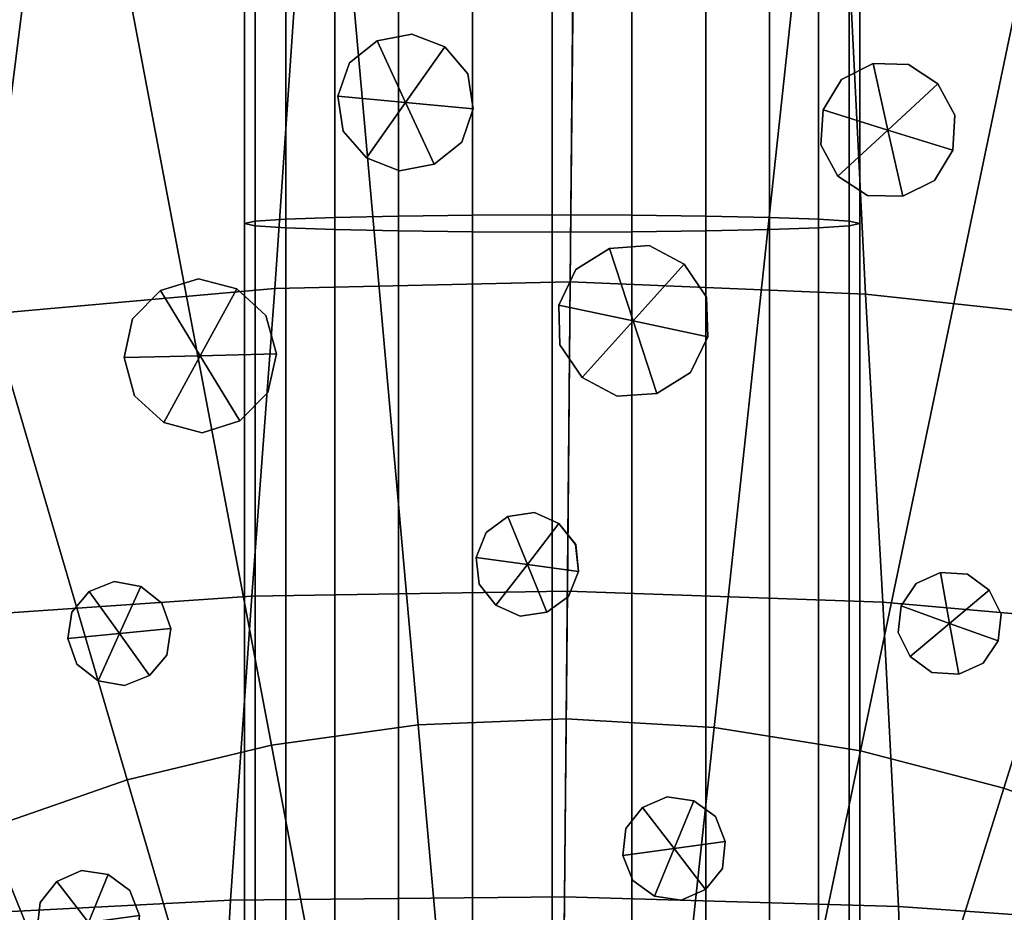
# Model space of a CAD drawing. Extents: x -205 to 106, y -289 to 197.
# Drawn here: x -71 to -37, y -151 to -120 of the extents above; entities that cross this region are included whole.
import ezdxf

# ---------------------------------------------------------------- set-up
doc = ezdxf.new("R2010")
doc.units = 0
doc.header["$MEASUREMENT"] = 0
doc.layers.get('0').update_dxf_attribs({"linetype": 'CONTINUOUS'})

msp = doc.modelspace()

# ---------------------------------------------------------------- meshes
mesh = msp.add_polyface()
corners = [(-62.669, -28.867, 858.016), (-61.627, -28.867, 855.485), (-61.627, -127.04, 857.089), (-62.669, -127.11, 859.612), (-63.032, -127.186, 862.316), (-63.032, -28.867, 860.728), (-62.669, -162.833, 865.419), (-61.627, -163.115, 867.918), (-61.627, -127.332, 867.542), (-62.669, -127.261, 865.02), (-63.032, -162.531, 862.741), (-42.423, -28.867, 858.016), (-42.06, -28.867, 860.728), (-42.06, -127.186, 862.316), (-42.423, -127.11, 859.612), (-43.465, -127.04, 857.089), (-43.465, -28.867, 855.485), (-59.956, -28.867, 853.318), (-57.789, -28.867, 851.647), (-57.789, -126.933, 853.263), (-59.956, -126.98, 854.929), (-42.423, -28.867, 863.441), (-43.465, -28.867, 865.971), (-43.465, -127.332, 867.542), (-42.423, -127.261, 865.02), (-55.258, -28.867, 870.851), (-57.789, -28.867, 869.809), (-57.789, -127.438, 871.369), (-55.258, -127.467, 872.407), (-52.546, -127.478, 872.769), (-52.546, -28.867, 871.214), (-55.258, -28.867, 850.606), (-52.546, -28.867, 850.242), (-52.546, -126.894, 851.863), (-55.258, -126.904, 852.225), (-45.136, -28.867, 868.138), (-47.303, -28.867, 869.809), (-47.303, -127.438, 871.369), (-45.136, -127.392, 869.703), (-59.956, -28.867, 868.138), (-61.627, -28.867, 865.971), (-59.956, -127.392, 869.703), (-49.834, -28.867, 850.606), (-47.303, -28.867, 851.647), (-47.303, -126.933, 853.263), (-49.834, -126.904, 852.225), (-49.834, -28.867, 870.851), (-49.834, -127.467, 872.407), (-62.669, -28.867, 863.441), (-45.136, -28.867, 853.318), (-45.136, -126.98, 854.929), (-45.136, -161.707, 855.424), (-47.303, -161.521, 853.774), (-43.465, -161.948, 857.564), (-62.669, -162.23, 860.063), (-61.627, -161.948, 857.564), (-42.423, -162.23, 860.063), (-42.06, -162.531, 862.741), (-59.956, -161.707, 855.424), (-57.789, -161.521, 853.774), (-42.423, -162.833, 865.419), (-43.465, -163.115, 867.918), (-55.258, -163.658, 872.737), (-52.546, -163.698, 873.096), (-57.789, -163.542, 871.708), (-55.258, -161.405, 852.745), (-52.546, -161.365, 852.386), (-52.546, -164.039, 852.212), (-55.258, -164.119, 852.564), (-45.136, -163.356, 870.058), (-47.303, -163.542, 871.708), (-59.956, -163.356, 870.058), (-49.834, -161.405, 852.745), (-47.303, -164.349, 853.573), (-49.834, -164.119, 852.564), (-49.834, -163.658, 872.737)]
mesh.append_faces([[corners[k] for k in face] for face in [(0, 1, 2, 3), (0, 3, 4, 5), (6, 7, 8, 9), (6, 9, 4, 10), (11, 12, 13, 14), (11, 14, 15, 16), (17, 18, 19, 20), (17, 20, 2, 1), (21, 22, 23, 24), (21, 24, 13, 12), (25, 26, 27, 28), (25, 28, 29, 30), (31, 32, 33, 34), (31, 34, 19, 18), (35, 36, 37, 38), (35, 38, 23, 22), (39, 40, 8, 41), (39, 41, 27, 26), (42, 43, 44, 45), (42, 45, 33, 32), (46, 30, 29, 47), (46, 47, 37, 36), (48, 5, 4, 9), (48, 9, 8, 40), (49, 16, 15, 50), (49, 50, 44, 43), (51, 52, 44, 50), (51, 50, 15, 53), (54, 10, 4, 3), (54, 3, 2, 55), (56, 53, 15, 14), (56, 14, 13, 57), (58, 55, 2, 20), (58, 20, 19, 59), (60, 57, 13, 24), (60, 24, 23, 61), (62, 63, 29, 28), (62, 28, 27, 64), (65, 59, 19, 34), (65, 34, 33, 66), (65, 66, 67, 68), (69, 61, 23, 38), (69, 38, 37, 70), (71, 64, 27, 41), (71, 41, 8, 7), (72, 66, 33, 45), (72, 45, 44, 52), (72, 52, 73, 74), (72, 74, 67, 66), (75, 70, 37, 47), (75, 47, 29, 63)]])
mesh = msp.add_polyface()
corners = [(-42.565, -103.043, 751.836), (-33.545, -104.466, 751.836), (-33.565, -104.56, 751.23), (-42.575, -103.138, 751.23), (-51.681, -102.605, 751.23), (-51.68, -102.509, 751.836), (-51.68, -102.509, 754.221), (-42.565, -103.043, 754.221), (-33.545, -104.466, 754.221), (-24.709, -106.768, 751.836), (-16.141, -109.923, 751.836), (-16.178, -110.011, 751.23), (-24.738, -106.859, 751.23), (-24.709, -106.768, 754.221), (-16.141, -109.923, 754.221), (-47.024, -144.368, 773.883), (-42.033, -145.155, 773.883), (-35.947, -115.978, 771.102), (-43.826, -114.735, 771.102), (-51.79, -114.269, 771.102), (-52.067, -144.072, 773.883), (-37.144, -146.429, 773.883), (-32.404, -148.174, 773.883), (-20.742, -120.745, 771.102), (-28.228, -117.989, 771.102), (-27.857, -150.377, 773.883), (-13.563, -124.224, 771.102), (-42.565, -103.043, 760.509), (-33.545, -104.466, 760.509), (-51.68, -102.509, 760.509), (-51.68, -102.509, 766.845), (-42.565, -103.043, 766.845), (-33.545, -104.466, 766.845), (-24.709, -106.768, 760.509), (-16.141, -109.923, 760.509), (-24.709, -106.768, 766.845), (-16.141, -109.923, 766.845), (-42.804, -105.259, 748.819), (-42.961, -106.716, 748.481), (-51.714, -106.203, 748.481), (-51.701, -104.738, 748.819), (-51.69, -103.543, 749.353), (-42.676, -104.071, 749.353), (-33.756, -105.478, 749.353), (-34, -106.648, 748.819), (-34.3, -108.082, 748.481), (-25.376, -108.895, 748.819), (-25.814, -110.293, 748.481), (-25.019, -107.755, 749.353), (-16.545, -110.875, 749.353), (-17.013, -111.974, 748.819), (-17.586, -113.323, 748.481), (-8.992, -115.86, 748.819), (-9.695, -117.146, 748.481), (-8.419, -114.812, 749.353), (-42.606, -103.423, 750.279), (-33.623, -104.84, 750.279), (-51.684, -102.891, 750.279), (-24.823, -107.132, 750.279), (-16.29, -110.274, 750.279), (-42.682, -104.132, 770.106), (-33.769, -105.538, 770.106), (-33.601, -104.734, 769.873), (-42.594, -103.316, 769.873), (-51.683, -102.783, 769.873), (-51.69, -103.604, 770.106), (-25.037, -107.813, 770.106), (-16.569, -110.931, 770.106), (-16.248, -110.175, 769.873), (-24.791, -107.029, 769.873), (-8.449, -114.865, 770.106), (-42.565, -103.043, 769.376), (-33.545, -104.466, 769.376), (-51.68, -102.509, 769.376), (-24.709, -106.768, 769.376), (-16.141, -109.923, 769.376)]
mesh.append_faces([[corners[k] for k in face] for face in [(0, 1, 2, 3), (0, 3, 4, 5), (0, 5, 6, 7), (0, 7, 8, 1), (9, 10, 11, 12), (9, 12, 2, 1), (9, 1, 8, 13), (9, 13, 14, 10), (15, 16, 17, 18), (15, 18, 19, 20), (21, 22, 23, 24), (21, 24, 17, 16), (25, 26, 23, 22), (27, 28, 8, 7), (27, 7, 6, 29), (27, 29, 30, 31), (27, 31, 32, 28), (33, 34, 14, 13), (33, 13, 8, 28), (33, 28, 32, 35), (33, 35, 36, 34), (37, 38, 39, 40), (37, 40, 41, 42), (37, 42, 43, 44), (37, 44, 45, 38), (46, 47, 45, 44), (46, 44, 43, 48), (46, 48, 49, 50), (46, 50, 51, 47), (52, 53, 51, 50), (52, 50, 49, 54), (55, 56, 43, 42), (55, 42, 41, 57), (55, 57, 4, 3), (55, 3, 2, 56), (58, 59, 49, 48), (58, 48, 43, 56), (58, 56, 2, 12), (58, 12, 11, 59), (60, 18, 17, 61), (60, 61, 62, 63), (60, 63, 64, 65), (60, 65, 19, 18), (66, 24, 23, 67), (66, 67, 68, 69), (66, 69, 62, 61), (66, 61, 17, 24), (70, 67, 23, 26), (71, 72, 32, 31), (71, 31, 30, 73), (71, 73, 64, 63), (71, 63, 62, 72), (74, 75, 36, 35), (74, 35, 32, 72), (74, 72, 62, 69), (74, 69, 68, 75)]])
mesh = msp.add_polyface()
corners = [(-96.735, -126.701, 747.497), (-17.385, -162.919, 743.435), (-121.254, -150.629, 747.526), (-98.009, -263.566, 747.497), (-102.665, -146, 745.968), (-41.277, -140.093, 744.297), (5.564, -185.856, 744.543), (-20.443, -142.483, 744.912), (-62.67, -272.757, 746.929), (-122.078, -239.186, 747.526), (22.481, -223.534, 747.231), (-81.005, -269.589, 747.139), (-128.081, -222.133, 747.231), (3.236, -165.787, 745.049), (-87.093, -162.271, 743.435), (25.793, -205.495, 747.068), (-16.135, -207.029, 742.631), (25.965, -187.064, 747.068), (-8.357, -264.4, 747.497), (-107.764, -164.754, 745.049), (-84.649, -248.617, 744.912), (22.988, -168.968, 747.231), (-42.422, -118.344, 746.93), (-64.925, -183.799, 741.5), (-130.886, -185.606, 747.068), (-110.657, -205.247, 744.543), (-103.578, -244.16, 745.968), (-43.862, -272.932, 746.929), (-39.992, -184.031, 741.5), (-64.118, -161.112, 742.501), (-64.757, -229.768, 742.501), (-110.466, -184.778, 744.543), (-7.083, -127.535, 747.497), (-63.817, -251.008, 744.297), (-87.707, -228.182, 743.435), (-108.328, -225.314, 745.049), (16.162, -240.472, 747.526), (7.884, -256.862, 748.092), (-40.208, -207.246, 741.501), (-89.164, -206.349, 742.631), (16.986, -151.915, 747.526), (-1.514, -146.941, 745.968), (-131.057, -204.037, 747.068), (-2.427, -245.101, 745.968), (-21.437, -249.206, 744.912), (-42.313, -251.208, 744.297), (-24.087, -121.512, 747.139), (-40.348, -161.333, 742.501), (-83.655, -141.895, 744.912), (-25.47, -270.106, 747.139), (-15.928, -184.746, 742.631), (5.374, -206.326, 744.543), (2.672, -226.347, 745.049), (-127.573, -167.567, 747.231), (-79.622, -120.995, 747.139), (-62.781, -139.893, 744.297), (-65.141, -207.014, 741.5), (-40.987, -229.989, 742.501), (-88.957, -184.066, 742.631), (-61.23, -118.168, 746.929), (-112.976, -134.239, 748.092), (-17.999, -228.83, 743.435), (-114.107, -255.727, 748.092), (9.015, -135.374, 748.092), (-131.734, -236.935, 748.481), (0.41, -235.933, 745.466), (-40.097, -172.566, 741.894), (6.666, -242.665, 746.66), (12.947, -167.452, 746.06), (-77.686, -109.81, 748.481), (-40.03, -195.626, 741.357), (-52.235, -161.048, 742.376), (-138.287, -220.691, 748.481), (-44.616, -284.548, 748.481), (-108.584, -125.957, 748.481), (-109.427, -174.656, 744.736), (-63.515, -150.252, 743.307), (-27.946, -207.199, 741.948), (25.858, -238.401, 748.481), (-11.162, -274.739, 748.481), (-53.27, -273.224, 746.901), (-120.533, -185.219, 745.73), (-9.695, -117.146, 748.481), (-16.702, -267.601, 747.305), (-131.368, -194.818, 747.047), (-77.156, -183.878, 741.948), (-29.292, -229.581, 742.861), (-79.278, -280.808, 748.481), (-77.369, -206.739, 741.948), (-19.528, -239.255, 744.101), (-41.866, -129.595, 745.495), (32.712, -222.282, 748.481), (-16.863, -218.049, 742.938), (-130.95, -152.7, 748.481), (-33.14, -119.559, 747.01), (-129.959, -213.172, 747.13), (-53.069, -251.385, 744.215), (-112.625, -241.555, 746.66), (-124.776, -158.917, 747.365), (-15.822, -195.887, 742.525), (-16.45, -173.718, 742.938), (-81.598, -131.813, 745.911), (-100.127, -184.366, 743.51), (-40.527, -218.749, 741.894), (-117.242, -142.477, 747.755), (-4.966, -206.736, 743.51), (-4.766, -185.253, 743.51), (-28.663, -161.959, 742.86), (-52.027, -139.715, 744.215), (-94.424, -246.636, 745.402), (-118.039, -223.649, 746.06), (7.533, -149.546, 746.66), (-40.742, -150.464, 743.307), (-70.534, -119.211, 747.01), (-43.098, -261.694, 745.495), (-104.862, -130.36, 747.748), (-5.472, -254.406, 746.623), (15.622, -186.484, 745.73), (-100.326, -205.849, 743.51), (-52.877, -230.053, 742.376), (1.152, -156.161, 745.466), (-41.584, -240.849, 743.308), (-82.779, -258.736, 745.911), (-137.804, -168.819, 748.481), (-111.758, -148.436, 746.659), (4.335, -216.445, 744.736), (3.492, -265.144, 748.481), (-109.806, -215.383, 744.736), (12.413, -224.864, 746.06), (-60.476, -106.553, 748.481), (-125.445, -230.833, 747.365), (-25.814, -110.293, 748.481), (-6.693, -164.2, 744.18), (-31.714, -250.48, 744.532), (-97.808, -163.352, 744.18), (-93.93, -116.362, 748.481), (5.785, -196.094, 744.478), (-7.284, -227.749, 744.18), (-27.406, -281.291, 748.481), (-65.019, -218.521, 741.894), (26.276, -196.283, 747.047), (15.441, -205.883, 745.73), (-30.695, -141.019, 744.532), (-34.558, -271.89, 747.01), (-27.733, -184.338, 741.948), (-105.502, -155.168, 745.466), (36.289, -205.136, 748.481), (-62.131, -284.385, 748.481), (4.777, -127.012, 748.481), (-18.72, -152.468, 744.101), (-76.432, -229.142, 742.861), (-61.995, -129.407, 745.495), (-88.229, -173.05, 742.938), (-64.356, -240.637, 743.308), (-0.23, -260.741, 747.748), (-89.27, -195.204, 742.525), (-141.544, -203.48, 748.481), (24.526, -214.609, 747.13), (-106.244, -234.94, 745.466), (-95.397, -273.955, 748.481), (-71.952, -271.542, 747.01), (36.452, -187.621, 748.481), (-11.626, -247.406, 745.402), (-22.313, -132.365, 745.911), (-109.87, -264.089, 748.481), (-93.466, -143.695, 745.402), (-117.505, -166.237, 746.06), (-51.822, -117.877, 746.901), (-118.219, -247.411, 747.755), (19.684, -232.184, 747.365), (-99.62, -136.695, 746.623), (-64.589, -172.338, 741.894), (-15.367, -124.179, 747.305), (-4.384, -137.581, 746.623), (-88.642, -217.381, 742.938), (24.867, -177.929, 747.13), (-75.803, -161.52, 742.861), (-52.468, -183.846, 741.335), (-85.564, -151.846, 744.1), (-88.39, -123.5, 747.305), (-23.494, -259.288, 745.911), (33.194, -170.41, 748.481), (26.642, -154.166, 748.481), (-129.618, -176.492, 747.13), (17.047, -139.513, 748.481), (-110.877, -195.01, 744.477), (-10.668, -144.465, 745.402), (-141.381, -185.966, 748.481), (13.127, -143.69, 747.756), (-121.084, -138.227, 748.481), (12.15, -248.624, 747.756), (-98.399, -226.901, 744.18), (0.975, -131.345, 747.748), (-65.113, -195.392, 741.357), (-86.372, -238.633, 744.101), (20.353, -160.268, 747.365), (-52.685, -207.181, 741.335), (-63.226, -261.506, 745.495), (-120.714, -204.618, 745.73), (-42.961, -106.716, 748.481), (-100.708, -253.52, 746.623), (4.714, -175.718, 744.736), (-74.397, -250.082, 744.532), (15.992, -252.874, 748.481), (-122.139, -251.588, 748.481), (-73.378, -140.621, 744.532), (-106.067, -259.756, 747.748), (-89.725, -266.922, 747.305), (-109.301, -250.394, 747.109), (-127.298, -244.498, 748.481), (-116.312, -258.141, 748.481), (-102.876, -269.378, 748.481), (-92.01, -256.422, 746.242), (-87.506, -277.778, 748.481), (-73.143, -260.439, 745.655), (-70.792, -283.019, 748.481), (-53.166, -261.928, 745.44), (-53.378, -284.898, 748.481), (-33.161, -260.811, 745.655), (-35.931, -283.343, 748.481), (-14.222, -257.146, 746.242), (-19.123, -278.415, 748.481), (3.179, -251.441, 747.11), (-3.599, -270.302, 748.481), (21.282, -245.881, 748.481), (10.044, -259.317, 748.481), (-115.662, -232.789, 746.332), (-135.41, -228.974, 748.481), (-96.658, -236.987, 744.733), (-75.549, -239.856, 743.611), (-52.974, -240.97, 743.202), (-30.373, -240.276, 743.611), (-9.213, -237.801, 744.733), (9.866, -233.958, 746.332), (29.682, -230.51, 748.481), (-119.731, -214.228, 745.856), (-140.339, -212.166, 748.481), (-99.628, -216.485, 743.765), (-77.041, -218.063, 742.3), (-52.78, -218.751, 741.749), (-28.481, -218.515, 742.3), (-5.862, -217.358, 743.765), (14.28, -215.475, 745.856), (34.922, -213.797, 748.481), (-120.982, -194.915, 745.687), (-141.893, -194.719, 748.481), (-100.493, -195.105, 743.422), (-77.41, -195.301, 741.825), (-52.584, -195.495, 741.182), (-27.695, -195.764, 741.825), (-4.599, -195.997, 743.422), (15.89, -196.186, 745.687), (-99.231, -173.744, 743.765), (-119.372, -175.626, 745.856), (11.22, -132.96, 748.481), (-2.216, -121.723, 748.481), (4.209, -140.707, 747.109), (22.206, -146.603, 748.481), (-17.586, -113.323, 748.481), (-13.082, -134.679, 746.242), (-34.3, -108.082, 748.481), (-31.949, -130.662, 745.655), (-51.714, -106.203, 748.481), (-51.927, -129.173, 745.44), (-69.161, -107.758, 748.481), (-71.931, -130.29, 745.655), (-85.97, -112.686, 748.481), (-90.87, -133.955, 746.242), (-101.493, -120.799, 748.481), (-108.271, -139.66, 747.109), (-115.136, -131.784, 748.481), (-126.374, -145.22, 748.481), (10.57, -158.312, 746.332), (30.318, -162.127, 748.481), (-8.434, -154.114, 744.733), (-29.544, -151.245, 743.611), (-52.128, -150.131, 743.202), (-74.721, -150.825, 743.611), (-95.879, -153.3, 744.733), (-114.958, -157.143, 746.332), (-134.774, -160.591, 748.481), (14.639, -176.873, 745.856), (35.247, -178.935, 748.481), (-5.464, -174.616, 743.765), (-28.057, -173.032, 742.3), (-52.348, -172.331, 741.749), (-76.617, -172.58, 742.3), (-140.014, -177.304, 748.481), (36.801, -196.382, 748.481)]
mesh.append_faces([[corners[k] for k in face] for face in [(0, 135, 266, 179), (0, 179, 267, 170), (0, 170, 269, 115), (0, 115, 268, 135), (1, 149, 274, 132), (1, 132, 283, 100), (1, 100, 284, 107), (1, 107, 275, 149), (2, 104, 269, 124), (2, 124, 279, 98), (2, 98, 280, 93), (2, 93, 271, 104), (3, 159, 211, 206), (3, 206, 208, 200), (3, 200, 212, 207), (3, 207, 213, 159), (4, 170, 267, 165), (4, 165, 278, 145), (4, 145, 279, 124), (4, 124, 269, 170), (5, 90, 261, 142), (5, 142, 275, 112), (5, 112, 276, 108), (5, 108, 263, 90), (6, 201, 281, 117), (6, 117, 251, 136), (6, 136, 250, 106), (6, 106, 283, 201), (7, 163, 259, 186), (7, 186, 274, 149), (7, 149, 275, 142), (7, 142, 261, 163), (8, 197, 216, 80), (8, 80, 217, 147), (8, 147, 215, 160), (8, 160, 214, 197), (9, 168, 209, 64), (9, 64, 227, 130), (9, 130, 226, 97), (9, 97, 208, 168), (10, 157, 243, 91), (10, 91, 234, 169), (10, 169, 233, 128), (10, 128, 242, 157), (11, 87, 213, 207), (11, 207, 212, 122), (11, 122, 214, 160), (11, 160, 215, 87), (12, 95, 235, 110), (12, 110, 226, 130), (12, 130, 227, 72), (12, 72, 236, 95), (13, 120, 272, 68), (13, 68, 281, 201), (13, 201, 283, 132), (13, 132, 274, 120), (14, 178, 277, 176), (14, 176, 286, 152), (14, 152, 252, 134), (14, 134, 278, 178), (15, 140, 288, 146), (15, 146, 243, 157), (15, 157, 242, 141), (15, 141, 251, 140), (16, 99, 250, 105), (16, 105, 241, 92), (16, 92, 240, 77), (16, 77, 249, 99), (17, 175, 282, 161), (17, 161, 288, 140), (17, 140, 251, 117), (17, 117, 281, 175), (18, 116, 222, 154), (18, 154, 223, 79), (18, 79, 221, 83), (18, 83, 220, 116), (19, 145, 278, 134), (19, 134, 252, 75), (19, 75, 253, 166), (19, 166, 279, 145), (20, 122, 212, 109), (20, 109, 228, 194), (20, 194, 229, 202), (20, 202, 214, 122), (21, 175, 281, 68), (21, 68, 272, 195), (21, 195, 273, 181), (21, 181, 282, 175), (22, 199, 260, 94), (22, 94, 261, 90), (22, 90, 263, 167), (22, 167, 262, 199), (23, 171, 285, 177), (23, 177, 248, 193), (23, 193, 247, 85), (23, 85, 286, 171), (24, 183, 253, 81), (24, 81, 244, 84), (24, 84, 245, 187), (24, 187, 287, 183), (25, 185, 246, 118), (25, 118, 237, 127), (25, 127, 235, 198), (25, 198, 244, 185), (26, 109, 212, 200), (26, 200, 208, 97), (26, 97, 226, 158), (26, 158, 228, 109), (27, 114, 218, 143), (27, 143, 219, 73), (27, 73, 217, 80), (27, 80, 216, 114), (28, 66, 284, 144), (28, 144, 249, 70), (28, 70, 248, 177), (28, 177, 285, 66), (29, 76, 276, 71), (29, 71, 285, 171), (29, 171, 286, 176), (29, 176, 277, 76), (30, 139, 239, 119), (30, 119, 230, 153), (30, 153, 229, 150), (30, 150, 238, 139), (31, 75, 252, 102), (31, 102, 246, 185), (31, 185, 244, 81), (31, 81, 253, 75), (32, 173, 259, 172), (32, 172, 258, 82), (32, 82, 255, 192), (32, 192, 256, 173), (33, 153, 230, 96), (33, 96, 216, 197), (33, 197, 214, 202), (33, 202, 229, 153), (34, 174, 238, 150), (34, 150, 229, 194), (34, 194, 228, 191), (34, 191, 237, 174), (35, 127, 237, 191), (35, 191, 228, 158), (35, 158, 226, 110), (35, 110, 235, 127), (36, 169, 234, 78), (36, 78, 224, 190), (36, 190, 222, 67), (36, 67, 233, 169), (37, 190, 224, 203), (37, 203, 225, 126), (37, 126, 223, 154), (37, 154, 222, 190), (38, 70, 249, 77), (38, 77, 240, 103), (38, 103, 239, 196), (38, 196, 248, 70), (39, 155, 247, 88), (39, 88, 238, 174), (39, 174, 237, 118), (39, 118, 246, 155), (40, 195, 272, 111), (40, 111, 256, 188), (40, 188, 257, 182), (40, 182, 273, 195), (41, 186, 259, 173), (41, 173, 256, 111), (41, 111, 272, 120), (41, 120, 274, 186), (42, 84, 244, 198), (42, 198, 235, 95), (42, 95, 236, 156), (42, 156, 245, 84), (43, 65, 233, 67), (43, 67, 222, 116), (43, 116, 220, 162), (43, 162, 232, 65), (44, 89, 232, 162), (44, 162, 220, 180), (44, 180, 218, 133), (44, 133, 231, 89), (45, 121, 231, 133), (45, 133, 218, 114), (45, 114, 216, 96), (45, 96, 230, 121), (46, 131, 258, 172), (46, 172, 259, 163), (46, 163, 261, 94), (46, 94, 260, 131), (47, 112, 275, 107), (47, 107, 284, 66), (47, 66, 285, 71), (47, 71, 276, 112), (48, 101, 265, 205), (48, 205, 277, 178), (48, 178, 278, 165), (48, 165, 267, 101), (49, 180, 220, 83), (49, 83, 221, 138), (49, 138, 219, 143), (49, 143, 218, 180), (50, 100, 283, 106), (50, 106, 250, 99), (50, 99, 249, 144), (50, 144, 284, 100), (51, 136, 251, 141), (51, 141, 242, 125), (51, 125, 241, 105), (51, 105, 250, 136), (52, 125, 242, 128), (52, 128, 233, 65), (52, 65, 232, 137), (52, 137, 241, 125), (53, 98, 279, 166), (53, 166, 253, 183), (53, 183, 287, 123), (53, 123, 280, 98), (54, 69, 264, 113), (54, 113, 265, 101), (54, 101, 267, 179), (54, 179, 266, 69), (55, 151, 263, 108), (55, 108, 276, 76), (55, 76, 277, 205), (55, 205, 265, 151), (56, 193, 248, 196), (56, 196, 239, 139), (56, 139, 238, 88), (56, 88, 247, 193), (57, 103, 240, 86), (57, 86, 231, 121), (57, 121, 230, 119), (57, 119, 239, 103), (58, 152, 286, 85), (58, 85, 247, 155), (58, 155, 246, 102), (58, 102, 252, 152), (59, 129, 262, 167), (59, 167, 263, 151), (59, 151, 265, 113), (59, 113, 264, 129), (60, 74, 268, 115), (60, 115, 269, 104), (60, 104, 271, 189), (60, 189, 270, 74), (61, 92, 241, 137), (61, 137, 232, 89), (61, 89, 231, 86), (61, 86, 240, 92), (62, 206, 211, 164), (62, 164, 210, 204), (62, 204, 209, 168), (62, 168, 208, 206), (63, 192, 255, 148), (63, 148, 254, 184), (63, 184, 257, 188), (63, 188, 256, 192)]])
mesh = msp.add_polyface()
corners = [(-110.901, -123.08, 751.836), (-103.517, -117.709, 751.836), (-103.465, -117.788, 751.23), (-110.841, -123.155, 751.23), (-110.901, -123.08, 754.221), (-103.517, -117.709, 754.221), (-95.641, -113.088, 751.836), (-95.597, -113.173, 751.23), (-95.641, -113.088, 754.221), (-103.729, -190.028, 773.883), (-64.581, -194.252, 777.558), (-64.396, -193.079, 777.558), (-102.942, -185.038, 773.883), (-104.024, -195.071, 773.883), (-64.651, -195.438, 777.558), (-101.668, -180.149, 773.883), (-64.097, -191.929, 777.558), (-63.686, -190.814, 777.558), (-99.922, -175.408, 773.883), (-97.719, -170.862, 773.883), (-63.168, -189.745, 777.558), (-62.548, -188.732, 777.558), (-95.082, -166.552, 773.883), (-119.709, -149.764, 771.102), (-123.873, -156.568, 771.102), (-92.035, -162.523, 773.883), (-61.831, -187.784, 777.558), (-61.026, -186.912, 777.558), (-88.608, -158.811, 773.883), (-109.486, -137.541, 771.102), (-114.897, -143.402, 771.102), (-84.833, -155.454, 773.883), (-60.138, -186.122, 777.558), (-59.177, -185.423, 777.558), (-80.747, -152.482, 773.883), (-97.075, -127.547, 771.102), (-103.525, -132.24, 771.102), (-76.39, -149.926, 773.883), (-58.153, -184.822, 777.558), (-57.074, -184.324, 777.558), (-71.803, -147.808, 773.883), (-82.952, -120.166, 771.102), (-90.194, -123.511, 771.102), (-67.031, -146.151, 773.883), (-55.952, -183.935, 777.558), (-54.797, -183.656, 777.558), (-62.119, -144.968, 773.883), (-67.661, -115.683, 771.102), (-75.417, -117.55, 771.102), (-57.115, -144.274, 773.883), (-53.62, -183.493, 777.558), (-52.433, -183.446, 777.558), (-52.067, -144.072, 773.883), (-51.79, -114.269, 771.102), (-59.76, -114.587, 771.102), (-110.901, -123.08, 760.509), (-103.517, -117.709, 760.509), (-110.901, -123.08, 766.845), (-103.517, -117.709, 766.845), (-95.641, -113.088, 760.509), (-95.641, -113.088, 766.845), (-109.503, -124.816, 748.819), (-110.252, -123.886, 749.353), (-102.95, -118.574, 749.353), (-102.296, -119.573, 748.819), (-101.493, -120.799, 748.481), (-108.584, -125.957, 748.481), (-94.609, -115.063, 748.819), (-93.93, -116.362, 748.481), (-95.162, -114.005, 749.353), (-86.965, -110.219, 749.353), (-86.518, -111.327, 748.819), (-85.97, -112.686, 748.481), (-110.661, -123.377, 750.279), (-103.308, -118.028, 750.279), (-95.464, -113.427, 750.279), (-110.214, -123.933, 770.106), (-102.917, -118.625, 770.106), (-103.367, -117.938, 769.873), (-110.729, -123.293, 769.873), (-116.957, -129.93, 770.106), (-95.134, -114.059, 770.106), (-86.942, -110.276, 770.106), (-95.514, -113.331, 769.873), (-78.417, -107.316, 770.106), (-110.901, -123.08, 769.376), (-103.517, -117.709, 769.376), (-95.641, -113.088, 769.376)]
mesh.append_faces([[corners[k] for k in face] for face in [(0, 1, 2, 3), (0, 4, 5, 1), (6, 7, 2, 1), (6, 1, 5, 8), (9, 10, 11, 12), (9, 13, 14, 10), (15, 16, 17, 18), (15, 12, 11, 16), (19, 20, 21, 22), (19, 22, 23, 24), (19, 18, 17, 20), (25, 26, 27, 28), (25, 28, 29, 30), (25, 30, 23, 22), (25, 22, 21, 26), (31, 32, 33, 34), (31, 34, 35, 36), (31, 36, 29, 28), (31, 28, 27, 32), (37, 38, 39, 40), (37, 40, 41, 42), (37, 42, 35, 34), (37, 34, 33, 38), (43, 44, 45, 46), (43, 46, 47, 48), (43, 48, 41, 40), (43, 40, 39, 44), (49, 50, 51, 52), (49, 52, 53, 54), (49, 54, 47, 46), (49, 46, 45, 50), (55, 56, 5, 4), (55, 57, 58, 56), (59, 8, 5, 56), (59, 56, 58, 60), (61, 62, 63, 64), (61, 64, 65, 66), (67, 68, 65, 64), (67, 64, 63, 69), (67, 69, 70, 71), (67, 71, 72, 68), (73, 74, 63, 62), (73, 3, 2, 74), (75, 69, 63, 74), (75, 74, 2, 7), (76, 36, 35, 77), (76, 77, 78, 79), (76, 80, 29, 36), (81, 42, 41, 82), (81, 83, 78, 77), (81, 77, 35, 42), (84, 82, 41, 48), (85, 86, 58, 57), (85, 79, 78, 86), (87, 60, 58, 86), (87, 86, 78, 83)]])
mesh = msp.add_polyface()
corners = [(-56.206, -121.17, 748.295), (-55.235, -123.273, 748.295), (-58.512, -120.958, 748.296), (-59.848, -122.85, 748.296), (-58.878, -124.953, 748.296), (-56.572, -125.165, 748.296), (-59.848, -122.85, 752.466), (-59.848, -122.85, 744.125), (-59.453, -121.711, 748.296), (-57.328, -120.731, 748.295), (-58.512, -120.958, 744.125), (-58.512, -120.958, 752.466), (-56.206, -121.17, 752.466), (-56.206, -121.17, 744.125), (-55.235, -123.273, 752.466), (-55.417, -122.081, 748.295), (-55.235, -123.273, 744.125), (-55.63, -124.412, 748.295), (-56.572, -125.165, 752.466), (-56.572, -125.165, 744.125), (-57.755, -125.392, 748.295), (-58.878, -124.953, 744.125), (-59.667, -124.042, 748.296), (-58.878, -124.953, 752.466), (-57.328, -120.731, 752.466), (-57.328, -120.731, 744.125), (-55.417, -122.081, 744.125), (-55.417, -122.081, 752.466), (-55.63, -124.412, 744.125), (-55.63, -124.412, 752.466), (-59.453, -121.711, 752.466), (-59.453, -121.711, 744.125), (-59.667, -124.042, 752.466), (-59.667, -124.042, 744.125), (-57.755, -125.392, 752.466), (-57.755, -125.392, 744.125)]
mesh.append_faces([[corners[k] for k in face] for face in [(0, 9, 24, 12), (0, 12, 27, 15), (0, 15, 26, 13), (0, 13, 25, 9), (1, 15, 27, 14), (1, 14, 29, 17), (1, 17, 28, 16), (1, 16, 26, 15), (2, 8, 30, 11), (2, 11, 24, 9), (2, 9, 25, 10), (2, 10, 31, 8), (3, 22, 32, 6), (3, 6, 30, 8), (3, 8, 31, 7), (3, 7, 33, 22), (4, 20, 34, 23), (4, 23, 32, 22), (4, 22, 33, 21), (4, 21, 35, 20), (5, 17, 29, 18), (5, 18, 34, 20), (5, 20, 35, 19), (5, 19, 28, 17)]])
mesh = msp.add_polyface()
corners = [(-57.542, -123.061, 744.125), (-59.848, -122.85, 744.125), (-58.878, -124.953, 744.125), (-58.512, -120.958, 744.125), (-56.206, -121.17, 744.125), (-56.572, -125.165, 744.125), (-55.235, -123.273, 744.125), (-57.755, -125.392, 744.125), (-55.63, -124.412, 744.125), (-55.417, -122.081, 744.125), (-57.328, -120.731, 744.125), (-59.453, -121.711, 744.125), (-59.667, -124.042, 744.125)]
mesh.append_faces([[corners[k] for k in face] for face in [(0, 2, 12, 1), (0, 1, 11, 3), (0, 3, 10, 4), (0, 4, 9, 6), (0, 6, 8, 5), (0, 5, 7, 2)]])
mesh = msp.add_polyface()
corners = [(-39.394, -122.432, 748.26), (-38.889, -124.692, 748.26), (-41.605, -121.739, 748.26), (-43.309, -123.307, 748.26), (-42.804, -125.568, 748.26), (-40.594, -126.26, 748.26), (-39.515, -125.722, 748.26), (-38.889, -124.692, 752.431), (-38.889, -124.692, 744.089), (-39.394, -122.432, 744.089), (-38.815, -123.489, 748.26), (-43.309, -123.307, 752.431), (-40.593, -126.26, 752.431), (-41.605, -121.739, 744.089), (-40.594, -126.26, 744.089), (-41.605, -121.739, 752.431), (-39.394, -122.432, 752.431), (-40.4, -121.767, 748.26), (-43.309, -123.307, 744.089), (-42.683, -122.277, 748.26), (-42.804, -125.568, 752.431), (-43.383, -124.511, 748.26), (-41.799, -126.233, 748.26), (-42.804, -125.568, 744.089), (-40.4, -121.767, 752.431), (-40.4, -121.766, 744.089), (-38.815, -123.489, 744.089), (-38.815, -123.489, 752.431), (-39.515, -125.722, 744.089), (-39.515, -125.722, 752.431), (-42.683, -122.277, 752.431), (-42.683, -122.277, 744.089), (-43.383, -124.511, 752.431), (-43.383, -124.511, 744.089), (-41.799, -126.233, 752.431), (-41.799, -126.233, 744.089)]
mesh.append_faces([[corners[k] for k in face] for face in [(0, 17, 24, 16), (0, 16, 27, 10), (0, 10, 26, 9), (0, 9, 25, 17), (1, 10, 27, 7), (1, 7, 29, 6), (1, 6, 28, 8), (1, 8, 26, 10), (2, 19, 30, 15), (2, 15, 24, 17), (2, 17, 25, 13), (2, 13, 31, 19), (3, 21, 32, 11), (3, 11, 30, 19), (3, 19, 31, 18), (3, 18, 33, 21), (4, 22, 34, 20), (4, 20, 32, 21), (4, 21, 33, 23), (4, 23, 35, 22), (5, 6, 29, 12), (5, 12, 34, 22), (5, 22, 35, 14), (5, 14, 28, 6)]])
mesh = msp.add_polyface()
corners = [(-41.099, -124, 744.089), (-40.594, -126.26, 744.089), (-39.394, -122.432, 744.089), (-42.804, -125.568, 744.089), (-38.889, -124.692, 744.089), (-41.605, -121.739, 744.089), (-43.309, -123.307, 744.089), (-41.799, -126.233, 744.089), (-39.515, -125.722, 744.089), (-38.815, -123.489, 744.089), (-40.4, -121.766, 744.089), (-42.683, -122.277, 744.089), (-43.383, -124.511, 744.089)]
mesh.append_faces([[corners[k] for k in face] for face in [(0, 6, 11, 5), (0, 5, 10, 2), (0, 2, 9, 4), (0, 4, 8, 1), (0, 1, 7, 3), (0, 3, 12, 6)]])
mesh = msp.add_polyface()
corners = [(19.924, -137.196, 751.836), (25.296, -144.58, 751.836), (25.216, -144.632, 751.23), (19.85, -137.256, 751.23), (19.924, -137.196, 754.221), (25.296, -144.58, 754.221), (29.916, -152.455, 751.836), (29.832, -152.5, 751.23), (29.916, -152.455, 754.221), (-47.024, -144.368, 773.883), (-51.248, -183.515, 777.558), (-50.074, -183.7, 777.558), (-42.033, -145.155, 773.883), (-52.067, -144.072, 773.883), (-52.433, -183.446, 777.558), (-37.144, -146.429, 773.883), (-48.925, -184, 777.558), (-47.81, -184.41, 777.558), (-32.404, -148.174, 773.883), (-27.857, -150.377, 773.883), (-46.741, -184.928, 777.558), (-45.727, -185.548, 777.558), (-23.548, -153.014, 773.883), (-6.759, -128.387, 771.102), (-13.563, -124.224, 771.102), (-19.519, -156.062, 773.883), (-44.78, -186.265, 777.558), (-43.907, -187.071, 777.558), (-15.807, -159.489, 773.883), (5.464, -138.611, 771.102), (-0.397, -133.199, 771.102), (-12.45, -163.264, 773.883), (-43.118, -187.959, 777.558), (-42.419, -188.919, 777.558), (-9.477, -167.349, 773.883), (15.458, -151.022, 771.102), (10.765, -144.571, 771.102), (-6.921, -171.707, 773.883), (-41.818, -189.944, 777.558), (-41.32, -191.022, 777.558), (-4.803, -176.293, 773.883), (22.838, -165.144, 771.102), (19.494, -157.902, 771.102), (-3.146, -181.066, 773.883), (-40.93, -192.145, 777.558), (-40.652, -193.299, 777.558), (-1.964, -185.978, 773.883), (27.322, -180.435, 771.102), (25.454, -172.68, 771.102), (-1.27, -190.982, 773.883), (-40.489, -194.476, 777.558), (-40.441, -195.663, 777.558), (-1.068, -196.03, 773.883), (28.736, -196.307, 771.102), (28.418, -188.336, 771.102), (19.924, -137.196, 760.509), (25.296, -144.58, 760.509), (19.924, -137.196, 766.845), (25.296, -144.58, 766.845), (29.916, -152.455, 760.509), (29.916, -152.455, 766.845), (18.189, -138.594, 748.819), (19.119, -137.844, 749.353), (24.431, -145.146, 749.353), (23.432, -145.8, 748.819), (22.206, -146.603, 748.481), (17.047, -139.513, 748.481), (27.941, -153.488, 748.819), (26.642, -154.166, 748.481), (29, -152.934, 749.353), (32.785, -161.132, 749.353), (31.677, -161.579, 748.819), (30.318, -162.127, 748.481), (19.627, -137.435, 750.279), (24.977, -144.789, 750.279), (29.578, -152.632, 750.279), (19.071, -137.883, 770.106), (24.38, -145.179, 770.106), (25.067, -144.73, 769.873), (19.711, -137.368, 769.873), (13.075, -131.14, 770.106), (28.946, -152.963, 770.106), (32.729, -161.155, 770.106), (29.674, -152.582, 769.873), (35.688, -169.679, 770.106), (19.924, -137.196, 769.376), (25.296, -144.58, 769.376), (29.916, -152.455, 769.376)]
mesh.append_faces([[corners[k] for k in face] for face in [(0, 1, 2, 3), (0, 4, 5, 1), (6, 7, 2, 1), (6, 1, 5, 8), (9, 10, 11, 12), (9, 13, 14, 10), (15, 16, 17, 18), (15, 12, 11, 16), (19, 20, 21, 22), (19, 22, 23, 24), (19, 18, 17, 20), (25, 26, 27, 28), (25, 28, 29, 30), (25, 30, 23, 22), (25, 22, 21, 26), (31, 32, 33, 34), (31, 34, 35, 36), (31, 36, 29, 28), (31, 28, 27, 32), (37, 38, 39, 40), (37, 40, 41, 42), (37, 42, 35, 34), (37, 34, 33, 38), (43, 44, 45, 46), (43, 46, 47, 48), (43, 48, 41, 40), (43, 40, 39, 44), (49, 50, 51, 52), (49, 52, 53, 54), (49, 54, 47, 46), (49, 46, 45, 50), (55, 56, 5, 4), (55, 57, 58, 56), (59, 8, 5, 56), (59, 56, 58, 60), (61, 62, 63, 64), (61, 64, 65, 66), (67, 68, 65, 64), (67, 64, 63, 69), (67, 69, 70, 71), (67, 71, 72, 68), (73, 74, 63, 62), (73, 3, 2, 74), (75, 69, 63, 74), (75, 74, 2, 7), (76, 36, 35, 77), (76, 77, 78, 79), (76, 80, 29, 36), (81, 42, 41, 82), (81, 83, 78, 77), (81, 77, 35, 42), (84, 82, 41, 48), (85, 86, 58, 57), (85, 79, 78, 86), (87, 60, 58, 86), (87, 86, 78, 83)]])
mesh = msp.add_polyface()
corners = [(-48.044, -128.576, 747.243), (-47.24, -131.046, 747.243), (-50.586, -128.036, 747.243), (-52.323, -129.968, 747.243), (-51.519, -132.439, 747.243), (-48.978, -132.978, 747.243), (-52.278, -131.319, 747.243), (-51.519, -132.439, 751.413), (-51.519, -132.439, 743.072), (-50.326, -133.075, 747.243), (-48.978, -132.978, 751.413), (-49.237, -127.939, 747.243), (-48.044, -128.576, 751.413), (-48.044, -128.576, 743.072), (-47.83, -132.263, 747.243), (-50.586, -128.036, 743.072), (-47.286, -129.695, 747.243), (-47.24, -131.046, 743.072), (-47.24, -131.046, 751.413), (-50.586, -128.036, 751.413), (-52.323, -129.968, 743.072), (-51.733, -128.751, 747.243), (-52.323, -129.968, 751.413), (-48.978, -132.978, 743.072), (-49.237, -127.939, 751.413), (-49.237, -127.939, 743.072), (-47.286, -129.695, 743.072), (-47.286, -129.695, 751.413), (-47.83, -132.263, 743.072), (-47.83, -132.263, 751.413), (-51.733, -128.751, 751.413), (-51.733, -128.751, 743.072), (-52.278, -131.319, 751.413), (-52.278, -131.319, 743.072), (-50.326, -133.075, 751.413), (-50.326, -133.075, 743.072)]
mesh.append_faces([[corners[k] for k in face] for face in [(0, 11, 24, 12), (0, 12, 27, 16), (0, 16, 26, 13), (0, 13, 25, 11), (1, 16, 27, 18), (1, 18, 29, 14), (1, 14, 28, 17), (1, 17, 26, 16), (2, 21, 30, 19), (2, 19, 24, 11), (2, 11, 25, 15), (2, 15, 31, 21), (3, 6, 32, 22), (3, 22, 30, 21), (3, 21, 31, 20), (3, 20, 33, 6), (4, 9, 34, 7), (4, 7, 32, 6), (4, 6, 33, 8), (4, 8, 35, 9), (5, 14, 29, 10), (5, 10, 34, 9), (5, 9, 35, 23), (5, 23, 28, 14)]])
mesh = msp.add_polyface()
corners = [(-49.782, -130.507, 743.072), (-52.323, -129.968, 743.072), (-47.24, -131.046, 743.072), (-48.978, -132.978, 743.072), (-51.519, -132.439, 743.072), (-48.044, -128.576, 743.072), (-50.586, -128.036, 743.072), (-50.326, -133.075, 743.072), (-47.83, -132.263, 743.072), (-47.286, -129.695, 743.072), (-49.237, -127.939, 743.072), (-51.733, -128.751, 743.072), (-52.278, -131.319, 743.072)]
mesh.append_faces([[corners[k] for k in face] for face in [(0, 2, 8, 3), (0, 3, 7, 4), (0, 4, 12, 1), (0, 1, 11, 6), (0, 6, 10, 5), (0, 5, 9, 2)]])
mesh = msp.add_polyface()
corners = [(-63.3, -129.411, 747.299), (-61.946, -131.628, 747.299), (-65.898, -129.475, 747.299), (-67.14, -131.757, 747.299), (-65.786, -133.974, 747.299), (-63.189, -133.909, 747.299), (-65.898, -129.475, 751.469), (-63.3, -129.411, 751.469), (-64.608, -129.068, 747.299), (-64.478, -134.316, 747.299), (-65.786, -133.974, 743.128), (-66.783, -133.061, 747.299), (-65.786, -133.974, 751.469), (-66.848, -130.436, 747.299), (-67.14, -131.757, 751.469), (-67.14, -131.757, 743.128), (-61.946, -131.628, 743.128), (-63.3, -129.411, 743.128), (-62.303, -130.324, 747.299), (-63.189, -133.909, 751.469), (-62.238, -132.948, 747.299), (-61.946, -131.628, 751.469), (-63.189, -133.909, 743.128), (-65.898, -129.475, 743.128), (-64.608, -129.068, 751.469), (-64.608, -129.068, 743.128), (-62.303, -130.324, 743.128), (-62.303, -130.324, 751.469), (-62.238, -132.948, 743.128), (-62.238, -132.948, 751.469), (-66.848, -130.436, 751.469), (-66.848, -130.436, 743.128), (-66.783, -133.061, 751.469), (-66.783, -133.061, 743.128), (-64.478, -134.316, 751.469), (-64.478, -134.316, 743.128)]
mesh.append_faces([[corners[k] for k in face] for face in [(0, 8, 24, 7), (0, 7, 27, 18), (0, 18, 26, 17), (0, 17, 25, 8), (1, 18, 27, 21), (1, 21, 29, 20), (1, 20, 28, 16), (1, 16, 26, 18), (2, 13, 30, 6), (2, 6, 24, 8), (2, 8, 25, 23), (2, 23, 31, 13), (3, 11, 32, 14), (3, 14, 30, 13), (3, 13, 31, 15), (3, 15, 33, 11), (4, 9, 34, 12), (4, 12, 32, 11), (4, 11, 33, 10), (4, 10, 35, 9), (5, 20, 29, 19), (5, 19, 34, 9), (5, 9, 35, 22), (5, 22, 28, 20)]])
mesh = msp.add_polyface()
corners = [(-64.543, -131.692, 743.128), (-65.898, -129.475, 743.128), (-63.3, -129.411, 743.128), (-67.14, -131.757, 743.128), (-65.786, -133.974, 743.128), (-63.189, -133.909, 743.128), (-61.946, -131.628, 743.128), (-64.478, -134.316, 743.128), (-62.238, -132.948, 743.128), (-62.303, -130.324, 743.128), (-64.608, -129.068, 743.128), (-66.848, -130.436, 743.128), (-66.783, -133.061, 743.128)]
mesh.append_faces([[corners[k] for k in face] for face in [(0, 3, 11, 1), (0, 1, 10, 2), (0, 2, 9, 6), (0, 6, 8, 5), (0, 5, 7, 4), (0, 4, 12, 3)]])
mesh = msp.add_polyface()
corners = [(-52.312, -137.413, 746.312), (-51.645, -139.044, 746.312), (-54.058, -137.175, 746.312), (-55.137, -138.568, 746.312), (-54.47, -140.199, 746.312), (-52.724, -140.437, 746.312), (-54.798, -137.716, 746.312), (-55.137, -138.568, 750.483), (-52.312, -137.413, 742.142), (-53.151, -137.042, 746.312), (-52.724, -140.437, 742.142), (-52.724, -140.437, 750.483), (-52.312, -137.413, 750.483), (-51.645, -139.044, 750.483), (-51.743, -138.132, 746.312), (-51.645, -139.044, 742.142), (-54.058, -137.175, 742.142), (-54.058, -137.175, 750.483), (-51.984, -139.896, 746.312), (-53.631, -140.57, 746.312), (-54.47, -140.199, 742.142), (-55.038, -139.48, 746.312), (-54.47, -140.199, 750.483), (-55.137, -138.568, 742.142), (-53.151, -137.042, 750.483), (-53.151, -137.042, 742.142), (-51.744, -138.132, 742.142), (-51.743, -138.132, 750.483), (-51.984, -139.896, 742.142), (-51.984, -139.896, 750.483), (-54.798, -137.716, 750.483), (-54.798, -137.716, 742.142), (-55.038, -139.48, 750.483), (-55.039, -139.48, 742.142), (-53.631, -140.57, 750.483), (-53.631, -140.57, 742.142)]
mesh.append_faces([[corners[k] for k in face] for face in [(0, 9, 24, 12), (0, 12, 27, 14), (0, 14, 26, 8), (0, 8, 25, 9), (1, 14, 27, 13), (1, 13, 29, 18), (1, 18, 28, 15), (1, 15, 26, 14), (2, 6, 30, 17), (2, 17, 24, 9), (2, 9, 25, 16), (2, 16, 31, 6), (3, 21, 32, 7), (3, 7, 30, 6), (3, 6, 31, 23), (3, 23, 33, 21), (4, 19, 34, 22), (4, 22, 32, 21), (4, 21, 33, 20), (4, 20, 35, 19), (5, 18, 29, 11), (5, 11, 34, 19), (5, 19, 35, 10), (5, 10, 28, 18)]])
mesh = msp.add_polyface()
corners = [(-53.391, -138.806, 742.142), (-52.312, -137.413, 742.142), (-52.724, -140.437, 742.142), (-51.645, -139.044, 742.142), (-54.47, -140.199, 742.142), (-55.137, -138.568, 742.142), (-54.058, -137.175, 742.142), (-53.631, -140.57, 742.142), (-51.984, -139.896, 742.142), (-51.744, -138.132, 742.142), (-53.151, -137.042, 742.142), (-54.798, -137.716, 742.142), (-55.039, -139.48, 742.142)]
mesh.append_faces([[corners[k] for k in face] for face in [(0, 3, 8, 2), (0, 2, 7, 4), (0, 4, 12, 5), (0, 5, 11, 6), (0, 6, 10, 1), (0, 1, 9, 3)]])
mesh = msp.add_polyface()
corners = [(-37.646, -139.681, 746.33), (-37.337, -141.415, 746.33), (-39.302, -139.081, 746.33), (-40.65, -140.215, 746.33), (-40.341, -141.95, 746.33), (-38.685, -142.55, 746.33), (-40.14, -139.453, 746.33), (-40.65, -140.215, 750.5), (-40.65, -140.215, 742.159), (-40.746, -141.127, 746.33), (-40.341, -141.95, 750.5), (-38.685, -142.55, 742.159), (-38.685, -142.55, 750.5), (-37.241, -140.503, 746.33), (-37.337, -141.415, 750.5), (-38.387, -139.142, 746.33), (-37.337, -141.415, 742.159), (-37.646, -139.681, 750.5), (-37.646, -139.681, 742.159), (-39.302, -139.081, 750.5), (-37.847, -142.177, 746.33), (-39.302, -139.081, 742.159), (-39.6, -142.489, 746.33), (-40.341, -141.95, 742.159), (-38.387, -139.142, 750.5), (-38.387, -139.142, 742.159), (-37.241, -140.503, 742.159), (-37.241, -140.503, 750.5), (-37.847, -142.177, 742.159), (-37.847, -142.177, 750.5), (-40.14, -139.453, 750.5), (-40.14, -139.453, 742.159), (-40.746, -141.127, 750.5), (-40.746, -141.127, 742.159), (-39.6, -142.489, 750.5), (-39.6, -142.489, 742.159)]
mesh.append_faces([[corners[k] for k in face] for face in [(0, 15, 24, 17), (0, 17, 27, 13), (0, 13, 26, 18), (0, 18, 25, 15), (1, 13, 27, 14), (1, 14, 29, 20), (1, 20, 28, 16), (1, 16, 26, 13), (2, 6, 30, 19), (2, 19, 24, 15), (2, 15, 25, 21), (2, 21, 31, 6), (3, 9, 32, 7), (3, 7, 30, 6), (3, 6, 31, 8), (3, 8, 33, 9), (4, 22, 34, 10), (4, 10, 32, 9), (4, 9, 33, 23), (4, 23, 35, 22), (5, 20, 29, 12), (5, 12, 34, 22), (5, 22, 35, 11), (5, 11, 28, 20)]])
mesh = msp.add_polyface()
corners = [(-38.993, -140.815, 742.159), (-37.646, -139.681, 742.159), (-37.337, -141.415, 742.159), (-40.65, -140.215, 742.159), (-39.302, -139.081, 742.159), (-40.341, -141.95, 742.159), (-38.685, -142.55, 742.159), (-39.6, -142.489, 742.159), (-37.847, -142.177, 742.159), (-37.241, -140.503, 742.159), (-38.387, -139.142, 742.159), (-40.14, -139.453, 742.159), (-40.746, -141.127, 742.159)]
mesh.append_faces([[corners[k] for k in face] for face in [(0, 3, 11, 4), (0, 4, 10, 1), (0, 1, 9, 2), (0, 2, 8, 6), (0, 6, 7, 5), (0, 5, 12, 3)]])
mesh = msp.add_polyface()
corners = [(-66.573, -139.559, 746.345), (-65.546, -140.991, 746.345), (-68.326, -139.732, 746.345), (-69.053, -141.337, 746.345), (-68.026, -142.769, 746.345), (-66.273, -142.595, 746.345), (-68.921, -140.43, 746.345), (-69.053, -141.337, 750.516), (-68.746, -142.201, 746.345), (-68.026, -142.769, 750.516), (-69.053, -141.337, 742.175), (-65.853, -140.127, 746.345), (-67.475, -139.392, 746.345), (-66.573, -139.559, 742.175), (-66.573, -139.559, 750.516), (-68.026, -142.769, 742.175), (-67.125, -142.935, 746.345), (-66.273, -142.595, 750.516), (-66.273, -142.595, 742.175), (-65.546, -140.991, 742.175), (-68.326, -139.732, 750.516), (-65.546, -140.991, 750.516), (-65.678, -141.898, 746.345), (-68.326, -139.732, 742.175), (-67.475, -139.392, 750.516), (-67.475, -139.392, 742.175), (-65.853, -140.127, 742.175), (-65.853, -140.127, 750.516), (-65.678, -141.898, 742.175), (-65.678, -141.898, 750.516), (-68.921, -140.43, 750.516), (-68.921, -140.43, 742.175), (-68.746, -142.201, 750.516), (-68.746, -142.201, 742.175), (-67.125, -142.935, 750.516), (-67.125, -142.935, 742.175)]
mesh.append_faces([[corners[k] for k in face] for face in [(0, 12, 24, 14), (0, 14, 27, 11), (0, 11, 26, 13), (0, 13, 25, 12), (1, 11, 27, 21), (1, 21, 29, 22), (1, 22, 28, 19), (1, 19, 26, 11), (2, 6, 30, 20), (2, 20, 24, 12), (2, 12, 25, 23), (2, 23, 31, 6), (3, 8, 32, 7), (3, 7, 30, 6), (3, 6, 31, 10), (3, 10, 33, 8), (4, 16, 34, 9), (4, 9, 32, 8), (4, 8, 33, 15), (4, 15, 35, 16), (5, 22, 29, 17), (5, 17, 34, 16), (5, 16, 35, 18), (5, 18, 28, 22)]])
mesh = msp.add_polyface()
corners = [(-67.3, -141.164, 742.175), (-65.546, -140.991, 742.175), (-66.573, -139.559, 742.175), (-68.026, -142.769, 742.175), (-66.273, -142.595, 742.175), (-69.053, -141.337, 742.175), (-68.326, -139.732, 742.175), (-67.125, -142.935, 742.175), (-65.678, -141.898, 742.175), (-65.853, -140.127, 742.175), (-67.475, -139.392, 742.175), (-68.921, -140.43, 742.175), (-68.746, -142.201, 742.175)]
mesh.append_faces([[corners[k] for k in face] for face in [(0, 1, 8, 4), (0, 4, 7, 3), (0, 3, 12, 5), (0, 5, 11, 6), (0, 6, 10, 2), (0, 2, 9, 1)]])
mesh = msp.add_polyface()
corners = [(-49.466, -147.094, 745.293), (-47.72, -146.859, 745.293), (-50.135, -148.724, 745.293), (-49.059, -150.118, 745.293), (-47.313, -149.883, 745.293), (-46.643, -148.254, 745.293), (-50.135, -148.724, 741.123), (-50.135, -148.724, 749.464), (-46.643, -148.254, 749.464), (-46.643, -148.254, 741.123), (-49.059, -150.118, 749.464), (-49.059, -150.118, 741.123), (-49.798, -149.576, 745.293), (-47.72, -146.859, 749.464), (-48.627, -146.725, 745.293), (-46.743, -149.165, 745.293), (-47.72, -146.859, 741.123), (-47.313, -149.883, 741.123), (-48.152, -150.253, 745.293), (-46.98, -147.401, 745.293), (-47.313, -149.883, 749.464), (-49.466, -147.094, 749.464), (-49.466, -147.094, 741.123), (-50.036, -147.812, 745.293), (-50.036, -147.812, 749.464), (-50.036, -147.812, 741.123), (-48.627, -146.725, 741.123), (-48.627, -146.725, 749.464), (-46.98, -147.401, 741.123), (-46.98, -147.401, 749.464), (-49.798, -149.576, 749.464), (-49.798, -149.576, 741.123), (-48.152, -150.253, 749.464), (-48.152, -150.253, 741.123), (-46.743, -149.165, 749.464), (-46.743, -149.165, 741.123)]
mesh.append_faces([[corners[k] for k in face] for face in [(0, 23, 24, 21), (0, 21, 27, 14), (0, 14, 26, 22), (0, 22, 25, 23), (1, 14, 27, 13), (1, 13, 29, 19), (1, 19, 28, 16), (1, 16, 26, 14), (2, 12, 30, 7), (2, 7, 24, 23), (2, 23, 25, 6), (2, 6, 31, 12), (3, 18, 32, 10), (3, 10, 30, 12), (3, 12, 31, 11), (3, 11, 33, 18), (4, 15, 34, 20), (4, 20, 32, 18), (4, 18, 33, 17), (4, 17, 35, 15), (5, 19, 29, 8), (5, 8, 34, 15), (5, 15, 35, 9), (5, 9, 28, 19)]])
mesh = msp.add_polyface()
corners = [(-48.389, -148.489, 741.123), (-47.313, -149.883, 741.123), (-50.135, -148.724, 741.123), (-49.059, -150.118, 741.123), (-49.466, -147.094, 741.123), (-46.643, -148.254, 741.123), (-47.72, -146.859, 741.123), (-46.743, -149.165, 741.123), (-46.98, -147.401, 741.123), (-48.627, -146.725, 741.123), (-50.036, -147.812, 741.123), (-49.798, -149.576, 741.123), (-48.152, -150.253, 741.123)]
mesh.append_faces([[corners[k] for k in face] for face in [(0, 2, 10, 4), (0, 4, 9, 6), (0, 6, 8, 5), (0, 5, 7, 1), (0, 1, 12, 3), (0, 3, 11, 2)]])
mesh = msp.add_polyface()
corners = [(-69.433, -149.611, 745.329), (-67.687, -149.376, 745.329), (-70.103, -151.241, 745.329), (-69.026, -152.635, 745.329), (-67.28, -152.4, 745.329), (-66.611, -150.771, 745.329), (-67.28, -152.4, 741.158), (-66.71, -151.682, 745.329), (-68.119, -152.77, 745.329), (-67.28, -152.4, 749.5), (-69.026, -152.635, 741.158), (-69.766, -152.093, 745.329), (-69.026, -152.635, 749.5), (-70.103, -151.241, 749.5), (-66.611, -150.771, 741.158), (-70.103, -151.241, 741.158), (-66.611, -150.771, 749.5), (-67.687, -149.376, 749.5), (-66.948, -149.918, 745.329), (-70.003, -150.329, 745.329), (-69.433, -149.611, 741.158), (-69.433, -149.611, 749.5), (-68.594, -149.242, 745.329), (-67.687, -149.376, 741.158), (-70.003, -150.329, 749.5), (-70.003, -150.329, 741.158), (-68.594, -149.242, 741.158), (-68.594, -149.242, 749.5), (-66.948, -149.918, 741.158), (-66.948, -149.918, 749.5), (-69.766, -152.093, 749.5), (-69.766, -152.093, 741.158), (-68.119, -152.77, 749.5), (-68.119, -152.77, 741.158), (-66.71, -151.682, 749.5), (-66.71, -151.682, 741.158)]
mesh.append_faces([[corners[k] for k in face] for face in [(0, 19, 24, 21), (0, 21, 27, 22), (0, 22, 26, 20), (0, 20, 25, 19), (1, 22, 27, 17), (1, 17, 29, 18), (1, 18, 28, 23), (1, 23, 26, 22), (2, 11, 30, 13), (2, 13, 24, 19), (2, 19, 25, 15), (2, 15, 31, 11), (3, 8, 32, 12), (3, 12, 30, 11), (3, 11, 31, 10), (3, 10, 33, 8), (4, 7, 34, 9), (4, 9, 32, 8), (4, 8, 33, 6), (4, 6, 35, 7), (5, 18, 29, 16), (5, 16, 34, 7), (5, 7, 35, 14), (5, 14, 28, 18)]])
mesh = msp.add_polyface()
corners = [(-68.357, -151.006, 741.158), (-67.687, -149.376, 741.158), (-69.433, -149.611, 741.158), (-69.026, -152.635, 741.158), (-70.103, -151.241, 741.158), (-67.28, -152.4, 741.158), (-66.611, -150.771, 741.158), (-66.71, -151.682, 741.158), (-66.948, -149.918, 741.158), (-68.594, -149.242, 741.158), (-70.003, -150.329, 741.158), (-69.766, -152.093, 741.158), (-68.119, -152.77, 741.158)]
mesh.append_faces([[corners[k] for k in face] for face in [(0, 4, 10, 2), (0, 2, 9, 1), (0, 1, 8, 6), (0, 6, 7, 5), (0, 5, 12, 3), (0, 3, 11, 4)]])

doc.saveas('drawing.dxf')
